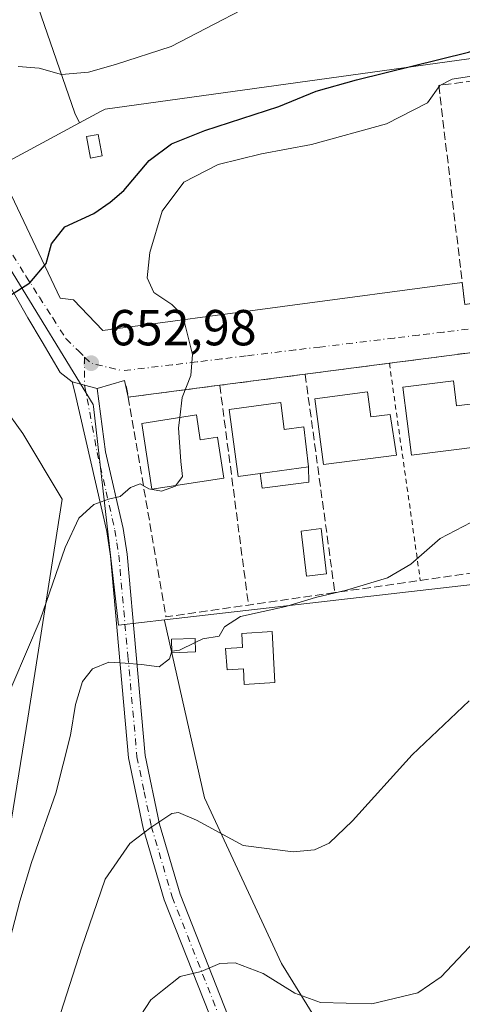
# Model space of a CAD drawing. Units: metres. Extents: x 604002 to 607448, y 4731528 to 4733894.
# Drawn here: x 604587 to 604674, y 4733304 to 4733499 of the extents above; entities that cross this region are included whole.
import ezdxf

# ---------------------------------------------------------------- set-up
doc = ezdxf.new("R2010")
doc.units = ezdxf.units.M
doc.header["$MEASUREMENT"] = 0
for name, pattern in [('DGN Style 2', [1.6480167562047852, 0.988810053722871, -0.6592067024819142]), ('DGN Style 3', [2.307223458686699, 1.648016756204785, -0.6592067024819142]), ('DGN Style 4', [2.6384748266838614, 1.318413404963828, -0.6592067024819142, 0.001648016756204785, -0.6592067024819142])]:
    doc.linetypes.add(name, pattern=pattern)
for name, color, linetype, lineweight in [('Alambrada', 7, 'DGN Style 2', 0), ('Camino Cxs', 7, 'Continuous', 0), ('Camino eje', 30, 'DGN Style 4', 13), ('Cultivos herbáceos CxS', 92, 'Continuous', 0), ('Curva de nivel maestra', 30, 'Continuous', 30), ('Curva de nivel normal', 30, 'Continuous', 0), ('Depósito de agua Cxs', 142, 'Continuous', 0), ('Edificación Cxs', 1, 'Continuous', 13), ('Edificación ligera Cxs', 1, 'Continuous', 0), ('Instalación de energía eléctrica Cxs', 135, 'Continuous', 0), ('Muro lineal', 1, 'DGN Style 3', 13), ('Núcleo urbano CxS', 7, 'Continuous', 0), ('Pastizal CxS', 92, 'Continuous', 0), ('Piscina CxS', 4, 'Continuous', 0), ('Punto de cota en terreno', 7, 'Continuous', 0), ('Rótulo de punto de cota en terreno', 7, 'Continuous', 0), ('Vía urbana Cxs', 4, 'Continuous', 0), ('Vía urbana eje', 4, 'DGN Style 4', 0)]:
    doc.layers.add(name, color=color, linetype=linetype, lineweight=lineweight)
doc.styles.add('Style-Arial', font='txt')

# ---------------------------------------------------------------- blocks, each defined once
blk = doc.blocks.new('*U18')
at = {"layer": 'Cultivos herbáceos CxS', "color": 92, "linetype": 'Continuous', "lineweight": 0}
for points in [[(604579.4956999999, 4733427.7751, 649.5256999999983), (604587.3437000001, 4733416.9331, 650.6282999999967), (604595.1341000004, 4733403.9463, 653.0899000000063), (604588.3737000005, 4733360.631300001, 655.6824000000051), (604582.9467000002, 4733327.148499999, 657.5973999999987)], [(604660.9804999996, 4733275.6667, 675.2381000000023), (604638.5195000004, 4733312.056299999, 669.1316999999982), (604623.2456999999, 4733344.851100001, 664.3843999999954), (604615.3717, 4733379.956700001, 658.7072000000044), (604615.3541000001, 4733380.060500001, 658.6913000000059), (604692.3211000003, 4733388.898499999, 663.6005000000005), (604893.0938999997, 4733411.953299999, 665.263300000006), (604893.1776999999, 4733412.2379, 665.2384000000021), (604900.3503000002, 4733436.563100001, 661.4128000000055), (604907.7654999997, 4733461.7115, 659.7541000000056), (604912.1567000002, 4733523.9135, 649.6886999999988), (604603.6253000004, 4733481.1217, 645.6358999999939), (604602.8526999997, 4733480.7061, 645.6852000000072), (604598.5296999998, 4733478.380899999, 646.1432000000059), (604597.6407000005, 4733480.327099999, 645.7597999999998), (604587.3819000004, 4733510.1339, 641.4695999999967), (604579.0207000002, 4733534.427100001, 638.2247999999963), (604599.9287, 4733556.4397, 636.1257999999943), (604622.0241, 4733577.8487, 633.949099999998), (604618.5877, 4733593.421700001, 631.9723999999987), (604608.6630999995, 4733606.655900001, 630.2057999999961)]]:
    blk.add_polyline3d(points, dxfattribs=at)
blk = doc.blocks.new('5PATER')
at = {"layer": 'Punto de cota en terreno', "linetype": 'Continuous', "lineweight": 0}
h = blk.add_hatch(color=51, dxfattribs=at)
edge = h.paths.add_edge_path()
edge.add_ellipse((0, 0), major_axis=(-0.1095731443231308, -0.1110710700762829), ratio=0.9994222409660322, start_angle=0, end_angle=360)
blk = doc.blocks.new('*U19')
at = {"layer": 'Vía urbana Cxs', "color": 4, "linetype": 'Continuous', "lineweight": 0}
for points in [[(604579.6442999998, 4733475.430400001, 646.6646999999939), (604594.7254999997, 4733443.680400001, 651.4599000000017), (604597.3713999996, 4733443.4158, 652.377800000002), (604603.1922000004, 4733437.330399999, 653.5344999999943), (604674.2317000004, 4733446.807800001, 658.5587999999989), (604674.7500999998, 4733442.470100001, 659.1232000000019), (604691.6300999997, 4733444.850099999, 660.1420000000071), (604703.6901000004, 4733446.550100001, 659.3168000000006), (604714.4801000003, 4733447.800100001, 659.6141999999963), (604725.7301000003, 4733449.1601, 660.3763000000035), (604743.1201, 4733451.2601, 661.4771999999939), (604760.1700999998, 4733453.3201, 660.2786000000051), (604778.1700999998, 4733455.4801, 660.4355999999971), (604795.1501000002, 4733457.530099999, 660.4881000000023), (604813.3501000004, 4733459.720100001, 660.4223999999958), (604818.1901000004, 4733460.290100001, 660.6753000000026), (604830.4001000002, 4733461.950099999, 660.6211999999941), (604847.5800999999, 4733464.290100001, 660.6331000000064)], [(604677.3000999996, 4733433.110099999, 658.3880999999965), (604659.8207, 4733430.836200001, 658.0739999999934), (604643.1700999998, 4733428.670100001, 657.3429000000033), (604626.2901, 4733426.4801, 656.1772000000057), (604608.1901000004, 4733424.130100001, 654.4821999999986), (604607.4255999997, 4733427.408500001, 653.9046999999991), (604602.0229000002, 4733425.8671, 653.3816999999982), (604599.5736999996, 4733426.505999999, 653.4159999999974), (604597.1244999999, 4733427.144900001, 653.5092000000004), (604594.7254999997, 4733428.995999999, 653.6757999999973), (604591.1536999998, 4733435.0814, 651.7697999999946), (604588.3755000001, 4733439.843900001, 650.8698000000004), (604583.4807000002, 4733448.4429, 649.522100000002)]]:
    blk.add_polyline3d(points, dxfattribs=at)

msp = doc.modelspace()

# ---------------------------------------------------------------- linework, layer by layer
at = {"layer": 'Alambrada', "color": 7, "linetype": 'DGN Style 2', "lineweight": 0, "extrusion": (-0.01102206962270996, 0.07753331462568029, 0.9969288335204212), "elevation": 360990.0320968212, "flags": 128}
msp.add_lwpolyline([(-1264843.472082113, -4587029.39133504), (-1264843.472082113, -4586985.845474569)], dxfattribs=at)
at = {"layer": 'Camino Cxs', "color": 7, "linetype": 'Continuous', "lineweight": 0, "extrusion": (-0.2524138550604157, -0.9676193702967808, 2.874564757320336e-08), "elevation": -4732764.48422853, "flags": 128}
msp.add_lwpolyline([(-609762.7043998918, 653.6452463799113), (-609760.1732393182, 653.5520463799085), (-609757.642078744, 653.5177463799091)], dxfattribs=at)
at = {"layer": 'Camino Cxs', "color": 7, "linetype": 'Continuous', "lineweight": 0}
for points in [[(604626.4901000002, 4733296.3101, 672.3907000000036), (604615.3101000005, 4733324.690099999, 667.2247000000061), (604611.1300999997, 4733338.860099999, 664.8120000000055), (604608.2701000003, 4733352.7501, 662.7232999999978), (604604.6700999998, 4733392.640100001, 656.404999999999), (604603.9301000005, 4733397.520099999, 655.7122999999992), (604597.6215000004, 4733425.086100001, 653.6803000000073), (604597.1244999999, 4733427.144900001, 653.5092000000004), (604599.5736999996, 4733426.505999999, 653.4159999999974), (604602.0229000002, 4733425.8671, 653.3816999999982), (604603.7200999996, 4733413.3301, 654.2351000000053), (604607.1901000004, 4733398.140100001, 655.9275000000052), (604607.9700999996, 4733393.040100001, 656.6451999999991), (604611.5701000001, 4733353.2301, 662.8634000000021), (604614.3601000002, 4733339.6601, 665.1465999999928), (604618.4600999998, 4733325.770099999, 667.4428000000044), (604629.5500999996, 4733297.610099999, 672.3147999999928)], [(604650.1700999998, 4733242.890100001, 680.593599999993), (604644.0401, 4733257.720100001, 678.729600000006), (604626.4901000002, 4733296.3101, 672.3907000000036), (604615.3101000005, 4733324.690099999, 667.2247000000061), (604611.1300999997, 4733338.860099999, 664.8120000000055), (604608.2701000003, 4733352.7501, 662.7232999999978), (604604.6700999998, 4733392.640100001, 656.404999999999), (604603.9301000005, 4733397.520099999, 655.7122999999992), (604597.6215000004, 4733425.086100001, 653.6803000000073), (604597.1244999999, 4733427.144900001, 653.5092000000004)], [(604602.0229000002, 4733425.8671, 653.3816999999982), (604603.7200999996, 4733413.3301, 654.2351000000053), (604607.1901000004, 4733398.140100001, 655.9275000000052), (604607.9700999996, 4733393.040100001, 656.6451999999991), (604611.5701000001, 4733353.2301, 662.8634000000021), (604614.3601000002, 4733339.6601, 665.1465999999928), (604618.4600999998, 4733325.770099999, 667.4428000000044), (604629.5500999996, 4733297.610099999, 672.3147999999928)]]:
    msp.add_polyline3d(points, dxfattribs=at)
at = {"layer": 'Camino eje', "color": 30, "linetype": 'DGN Style 4', "lineweight": 13, "extrusion": (3.204982871068443e-05, 0.1271507929608267, 0.9918833977954473), "elevation": 602526.4234420095, "flags": 128}
msp.add_lwpolyline([(-603406.439606892, -4695080.693397214), (-603406.439606892, -4695075.093746901)], dxfattribs=at)
at = {"layer": 'Camino eje', "color": 30, "linetype": 'DGN Style 4', "lineweight": 13}
msp.add_polyline3d([(604599.5736999996, 4733426.505899999, 653.4159999999974), (604602.0500999996, 4733413.1801, 654.1736999999994), (604603.8251, 4733405.425100001, 654.9401000000071), (604605.5601000005, 4733397.8301, 655.8157000000066), (604605.9501, 4733395.280099999, 656.1564999999973), (604606.3201000001, 4733392.840100001, 656.4894999999962), (604608.1201, 4733372.9351, 659.7899000000034), (604609.9200999998, 4733352.9901, 662.7998999999982), (604611.3501000004, 4733346.045100001, 663.915599999993), (604612.7451, 4733339.2601, 664.920299999998), (604616.8850999996, 4733325.2301, 667.3178999999947), (604628.0201000003, 4733296.960100001, 672.3617999999988), (604645.5651000004, 4733258.380100001, 678.7216000000044), (604648.6300999997, 4733250.965100001, 679.6356999999989), (604651.5752999998, 4733242.9661, 680.6168000000034)], dxfattribs=at)
at = {"layer": 'Cultivos herbáceos CxS', "color": 92, "linetype": 'Continuous', "lineweight": 0}
for points in [[(604494.7169000005, 4733727.010500001, 614.125199999995), (604504.2884999998, 4733722.719900001, 614.8991999999998), (604532.2607000005, 4733724.8091, 615.4793999999965), (604539.5473999997, 4733708.160499999, 617.0804999999964), (604541.9556999998, 4733702.6577, 617.6022999999988), (604542.3350999998, 4733702.695499999, 617.619399999996), (604544.8620999996, 4733702.9465, 617.6705999999976), (604588.4550000001, 4733707.279300001, 618.3827000000019), (604626.1983000003, 4733711.0305, 619.9713999999949), (604637.8885000005, 4733660.5143, 623.7351000000053), (604594.4666999998, 4733642.1439, 627.1134000000021), (604601.1474000001, 4733616.674699999, 629.1750999999931), (604608.6630999995, 4733606.655900001, 630.2057999999961), (604618.5877, 4733593.421700001, 631.9723999999987), (604622.0241, 4733577.8487, 633.949099999998), (604599.9287, 4733556.4397, 636.1257999999943), (604579.0207000002, 4733534.427100001, 638.2247999999963), (604587.3819000004, 4733510.1339, 641.4695999999967), (604597.6407000005, 4733480.327099999, 645.7597999999998), (604598.5296999998, 4733478.380899999, 646.1432000000059)], [(604615.3541000001, 4733380.060500001, 658.6913000000059), (604692.3211000003, 4733388.898499999, 663.6005000000005), (604893.0938999997, 4733411.953299999, 665.263300000006), (604893.1776999999, 4733412.2379, 665.2384000000021), (604900.3503000002, 4733436.563100001, 661.4128000000055), (604907.7654999997, 4733461.7115, 659.7541000000056), (604912.1567000002, 4733523.9135, 649.6886999999988), (604603.6253000004, 4733481.1217, 645.6358999999939), (604602.8526999997, 4733480.7061, 645.6852000000072), (604598.5296999998, 4733478.380899999, 646.1432000000059)], [(604579.4956999999, 4733427.7751, 649.5256999999983), (604587.3437000001, 4733416.9331, 650.6282999999967), (604595.1341000004, 4733403.9463, 653.0899000000063), (604588.3737000005, 4733360.631300001, 655.6824000000051), (604582.9467000002, 4733327.148499999, 657.5973999999987)], [(604660.9804999996, 4733275.6667, 675.2381000000023), (604638.5195000004, 4733312.056299999, 669.1316999999982), (604623.2456999999, 4733344.851100001, 664.3843999999954), (604615.3717, 4733379.956700001, 658.7072000000044), (604615.3541000001, 4733380.060500001, 658.6913000000059)]]:
    msp.add_polyline3d(points, dxfattribs=at)
at = {"layer": 'Curva de nivel maestra', "color": 30, "linetype": 'Continuous', "lineweight": 30, "elevation": 650, "flags": 128}
msp.add_lwpolyline([(604579.5300000003, 4733440.890100001), (604588.7300000006, 4733446.720100001), (604591.9600000001, 4733450.590100001), (604593.0199999996, 4733454.450099999), (604595.6299999999, 4733457.8301), (604601.4000000004, 4733460.440099999), (604604.5999999996, 4733462.7401), (604607.3300000001, 4733465.040100001), (604612.3499999996, 4733470.9301), (604616.7699999996, 4733474.2601), (604623.3499999996, 4733476.860099999), (604637.9900000002, 4733481.6501), (604645.3200000003, 4733484.6601), (604653.3200000003, 4733486.880100001), (604675.4299999997, 4733492.390100001), (604694.3099999996, 4733498.370100001), (604707.3200000003, 4733503.970100001)], dxfattribs=at)
at = {"layer": 'Curva de nivel normal', "color": 30, "linetype": 'Continuous', "lineweight": 0, "flags": 128}
for points, elevation in [([(604586.4600000001, 4733489.5601), (604590.5700000003, 4733489.220100001), (604594.9900000002, 4733488.0001), (604600.3300000001, 4733488.4001), (604605.6600000003, 4733489.920100001), (604616.6600000003, 4733493.520099999), (604638.9900000002, 4733505.1601), (604670.2599999999, 4733525.140100001), (604692.4400000004, 4733540.700099999), (604702.3799999999, 4733546.600099999), (604708.6500000004, 4733549.3301), (604737.2100000001, 4733555.6801), (604758.4500000002, 4733557.5001), (604790.2800000003, 4733556.940099999), (604813.2100000001, 4733554.300100001), (604834.0800000001, 4733552.520099999), (604847.0800000001, 4733552.940099999), (604860.0499999998, 4733555.8301), (604874.5300000003, 4733560.9801), (604886.6399999997, 4733567.0101), (604898.9299999997, 4733576.7301), (604910.9500000002, 4733589.630100001), (604916.0899999999, 4733594.640100001), (604917.9900000002, 4733599.370100001)], 645), ([(604765.6299999999, 4733500.610099999), (604730.5800000001, 4733494.850099999), (604709.7100000001, 4733491.890100001), (604697.7999999998, 4733490.8201), (604688.7699999996, 4733489.1801), (604680.3200000003, 4733488.290100001), (604672.2000000002, 4733487.020099999), (604669.7699999996, 4733485.790100001), (604667.3600000005, 4733482.390100001), (604659.2699999996, 4733478.2301), (604644.4199999999, 4733474.100099999), (604634.5099999999, 4733472.2501), (604625.9800000006, 4733470.1601), (604619.1600000003, 4733466.6601), (604614.9000000004, 4733460.9301), (604612.4800000006, 4733452.7601), (604611.9400000004, 4733447.7401), (604613.2599999999, 4733444.8301), (604616.7999999998, 4733442.460100001), (604618.9800000006, 4733440.200099999), (604620.8700000001, 4733432.540100001), (604620.54, 4733428.390100001), (604618.8600000005, 4733424.0601), (604618.3965999996, 4733420.094900001)], 655), ([(604618.3965999996, 4733420.094900001), (604618.1600000003, 4733418.0701), (604618.5899999999, 4733411.4001), (604618.9299999997, 4733408.4001), (604617.6270000003, 4733406.6566)], 655), ([(604582.5800000001, 4733361.0701), (604590.7599999999, 4733380.0701), (604595.7400000002, 4733394.4001), (604598.4199999999, 4733400.200099999), (604601.3899999997, 4733402.870100001), (604604.2800000003, 4733403.960100001), (604606.6200000001, 4733404.5001), (604608.6600000003, 4733406.2501), (604610.5599999996, 4733407.0001), (604612.2400000002, 4733405.960100001), (604614.75, 4733405.520099999), (604617.54, 4733406.540100001), (604617.6270000003, 4733406.6566)], 655), ([(604698.7412, 4733400.053400001), (604690.0099999999, 4733398.710100001), (604685.0599999996, 4733399.270099999), (604681.0899999999, 4733400.770099999), (604677.4199999999, 4733400.140100001), (604669.8899999997, 4733396.140100001), (604664.0499999998, 4733391.100099999), (604659.4699999997, 4733388.380100001), (604651.3600000005, 4733385.920100001), (604645.1799999997, 4733384.5001), (604639.3700000001, 4733382.6801), (604630.3899999997, 4733380.700099999), (604627.2300000006, 4733378.6601), (604626.1699999999, 4733376.8101), (604622.9400000004, 4733376.3301), (604621.4561000001, 4733375.602600001)], 660), ([(604621.4561000001, 4733375.602600001), (604618.3300000001, 4733374.0701), (604616.8194000004, 4733373.8726)], 660), ([(604616.8194000004, 4733373.8726), (604616.7999999998, 4733373.870100001), (604616.3300000001, 4733372.370100001), (604614.3300000001, 4733370.800100001), (604610.8099999996, 4733371.200099999), (604607.5599999996, 4733371.460100001), (604604.3300000001, 4733371.710100001), (604601.1399999997, 4733370.360099999), (604599.1699999999, 4733367.880100001), (604597.75, 4733363.3201), (604596.79, 4733357.220100001), (604593.8499999996, 4733345.7401), (604589.04, 4733332.0801), (604586.79, 4733324.4001), (604584.3499999996, 4733314.940099999)], 660), ([(604594.8399999999, 4733302.380100001), (604598.9800000006, 4733315.0801), (604603.6600000003, 4733328.7401), (604608.4800000006, 4733335.790100001), (604612.6900000004, 4733338.970100001), (604616.7800000003, 4733341.7501), (604618.1299999999, 4733341.920100001), (604621.6900000004, 4733340.440099999), (604630.9299999997, 4733335.4301), (604640.7999999998, 4733334.140100001), (604645.04, 4733334.5601), (604647.9100000003, 4733335.860099999), (604652.5300000003, 4733340.300100001), (604664.2999999998, 4733353.3301), (604675.5599999996, 4733364.0701)], 665), ([(604676.7000000002, 4733316.460100001), (604670.04, 4733309.4101), (604665.4400000004, 4733306.2401), (604656.3200000003, 4733304.0601), (604646.1900000004, 4733304.370100001), (604641.1100000005, 4733306.210100001), (604634.8600000005, 4733310.100099999), (604629.3300000001, 4733312.220100001), (604626.3300000001, 4733312.0601), (604622.6100000005, 4733310.5101), (604618.4699999997, 4733309.4901), (604614.9400000004, 4733306.7501), (604612.6500000004, 4733304.890100001), (604610.6699999999, 4733301.870100001)], 670)]:
    msp.add_lwpolyline(points, dxfattribs=dict(at, elevation=elevation))
at = {"layer": 'Depósito de agua Cxs', "color": 142, "linetype": 'Continuous', "lineweight": 0, "elevation": 663.6350999999994, "flags": 128}
msp.add_lwpolyline([(604636.6201, 4733377.7501), (604637.1801000005, 4733367.6501), (604631.1201, 4733367.270099999), (604630.9901000002, 4733370.340100001), (604627.7200999996, 4733370.190099999), (604627.4301000005, 4733374.420100001), (604630.8000999996, 4733374.590100001), (604630.6801000005, 4733377.370100001)], close=True, dxfattribs=at)
at = {"layer": 'Depósito de agua Cxs', "color": 142, "linetype": 'Continuous', "lineweight": 0}
msp.add_polyline3d([(604636.6201, 4733377.7501, 662.7709999999934), (604637.1801000005, 4733367.6501, 663.0565999999963), (604631.1201, 4733367.270099999, 663.559500000003), (604630.9901000002, 4733370.340100001, 663.6350999999995), (604627.7200999996, 4733370.190099999, 662.539499999999), (604627.4301000005, 4733374.420100001, 661.6009000000049), (604630.8000999996, 4733374.590100001, 663.0194000000047), (604630.6801000005, 4733377.370100001, 662.2363999999943), (604636.6201, 4733377.7501, 662.7709999999934)], dxfattribs=at)
at = {"layer": 'Edificación Cxs', "color": 1, "linetype": 'Continuous', "lineweight": 13, "flags": 128}
for points, elevation in [([(604672.4801000003, 4733427.350099999), (604673.1101000002, 4733422.390100001), (604676.8501000004, 4733422.860099999), (604677.7901, 4733414.390100001), (604664.1801000005, 4733412.6601), (604662.4700999996, 4733426.0801)], 664.1570999999967), ([(604655.5201000003, 4733425.1601), (604656.1700999998, 4733420.220100001), (604659.9901000002, 4733420.720100001), (604661.2001, 4733412.6601), (604646.8101000005, 4733410.780099999), (604645.1101000002, 4733423.800100001)], 663.4857999999949), ([(604638.3300999999, 4733423.0801), (604639.0500999996, 4733417.7401), (604642.8800999997, 4733418.2601), (604643.8400999998, 4733410.3101), (604634.2901, 4733409.020099999), (604629.9101, 4733408.4301), (604628.1201, 4733421.700099999)], 663.7301000000007), ([(604621.6700999998, 4733420.600099999), (604622.4301000005, 4733415.6501), (604625.8501000004, 4733416.1801), (604627.1001000004, 4733408.120100001), (604612.8601000002, 4733405.920100001), (604610.8501000004, 4733418.9301)], 661.687699999995)]:
    msp.add_lwpolyline(points, close=True, dxfattribs=dict(at, elevation=elevation))
at = {"layer": 'Edificación Cxs', "color": 1, "linetype": 'Continuous', "lineweight": 13, "extrusion": (-0.009748350824819223, -0.001316792939445587, 0.9999516166858029), "elevation": -11464.81940299369, "flags": 128}
msp.add_lwpolyline([(604612.0165928461, 4733398.027031251), (604621.567063209, 4733399.317032371)], dxfattribs=at)
at = {"layer": 'Edificación Cxs', "color": 1, "linetype": 'Continuous', "lineweight": 13}
for points in [[(604672.4801000003, 4733427.350099999, 660.5375000000058), (604673.1101000002, 4733422.390100001, 664.1570999999967), (604676.8501000004, 4733422.860099999, 662.1260000000038), (604677.7901, 4733414.390100001, 662.2289000000019), (604664.1801000005, 4733412.6601, 662.514599999995), (604662.4700999996, 4733426.0801, 660.0571000000054), (604672.4801000003, 4733427.350099999, 660.5375000000058)], [(604655.5201000003, 4733425.1601, 660.1247000000003), (604656.1700999998, 4733420.220100001, 663.485799999995), (604659.9901000002, 4733420.720100001, 663.0558000000019), (604661.2001, 4733412.6601, 662.7946999999986), (604646.8101000005, 4733410.780099999, 662.3325999999943), (604645.1101000002, 4733423.800100001, 659.8035999999993), (604655.5201000003, 4733425.1601, 660.1247000000003)], [(604634.2901, 4733409.020099999, 662.319399999993), (604629.9101, 4733408.4301, 661.2195999999967), (604628.1201, 4733421.700099999, 658.495299999995), (604638.3300999999, 4733423.0801, 659.898199999996), (604639.0500999996, 4733417.7401, 663.7301000000007), (604642.8800999997, 4733418.2601, 662.4579999999987), (604643.8400999998, 4733410.3101, 662.4141999999993)], [(604621.6700999998, 4733420.600099999, 658.0659000000014), (604622.4301000005, 4733415.6501, 661.687699999995), (604625.8501000004, 4733416.1801, 661.172200000001), (604627.1001000004, 4733408.120100001, 660.5737999999983), (604612.8601000002, 4733405.920100001, 658.8141999999935), (604610.8501000004, 4733418.9301, 656.6661000000023), (604621.6700999998, 4733420.600099999, 658.0659000000014)]]:
    msp.add_polyline3d(points, dxfattribs=at)
at = {"layer": 'Edificación ligera Cxs', "color": 1, "linetype": 'Continuous', "lineweight": 0, "extrusion": (-0.009748350824819223, -0.001316792939445587, 0.9999516166858029), "elevation": -11464.81940299369, "flags": 128}
msp.add_lwpolyline([(604612.0165928461, 4733398.027031251), (604621.567063209, 4733399.317032371)], dxfattribs=at)
at = {"layer": 'Edificación ligera Cxs', "color": 1, "linetype": 'Continuous', "lineweight": 0}
for points in [[(604603.0201000003, 4733471.860099999, 649.6674000000058), (604600.7500999998, 4733471.440099999, 649.6772000000057), (604599.9700999996, 4733475.670100001, 648.1579000000056), (604602.2401000002, 4733476.090100001, 648.3646000000008), (604603.0201000003, 4733471.860099999, 649.6674000000058)], [(604643.8400999998, 4733410.3101, 662.4141999999993), (604643.9200999998, 4733407.280099999, 660.0718999999954), (604634.6901000004, 4733406.090100001, 660.4585999999981), (604634.2901, 4733409.020099999, 662.319399999993)], [(604621.5201000003, 4733373.720100001, 660.5347000000038), (604616.8300999999, 4733373.5601, 660.5022999999928), (604616.7401000002, 4733376.220100001, 660.2722999999969), (604621.4301000005, 4733376.370100001, 660.4412000000011), (604621.5201000003, 4733373.720100001, 660.5347000000038)]]:
    msp.add_polyline3d(points, dxfattribs=at)
for points in [[(604603.0201000003, 4733471.860099999, 649.6772000000057), (604600.7500999998, 4733471.440099999, 649.6772000000057), (604599.9700999996, 4733475.670100001, 649.6772000000057), (604602.2401000002, 4733476.090100001, 649.6772000000057)], [(604634.2901, 4733409.020099999, 662.4141999999993), (604643.8400999998, 4733410.3101, 662.4141999999993), (604643.9200999998, 4733407.280099999, 662.4141999999993), (604634.6901000004, 4733406.090100001, 662.4141999999993)], [(604621.5201000003, 4733373.720100001, 660.5347000000038), (604616.8300999999, 4733373.5601, 660.5347000000038), (604616.7401000002, 4733376.220100001, 660.5347000000038), (604621.4301000005, 4733376.370100001, 660.5347000000038)]]:
    msp.add_3dface(points, dxfattribs=at)
at = {"layer": 'Instalación de energía eléctrica Cxs', "color": 135, "linetype": 'Continuous', "lineweight": 0}
for points in [[(604603.0201000003, 4733471.860099999, 649.6674000000058), (604600.7500999998, 4733471.440099999, 649.6772000000057), (604599.9700999996, 4733475.670100001, 648.1579000000056), (604602.2401000002, 4733476.090100001, 648.3646000000008), (604603.0201000003, 4733471.860099999, 649.6674000000058)], [(604621.5201000003, 4733373.720100001, 660.5347000000038), (604616.8300999999, 4733373.5601, 660.5022999999928), (604616.7401000002, 4733376.220100001, 660.2722999999969), (604621.4301000005, 4733376.370100001, 660.4412000000011), (604621.5201000003, 4733373.720100001, 660.5347000000038)]]:
    msp.add_polyline3d(points, dxfattribs=at)
for points in [[(604603.0199999996, 4733471.859999999, 649.6674000000058), (604600.75, 4733471.439999999, 649.6772000000057), (604599.9699999997, 4733475.67, 648.1579000000056), (604602.2400000002, 4733476.09, 648.3647000000057)], [(604621.5199999996, 4733373.720000001, 660.5347000000038), (604616.8300000001, 4733373.560000001, 660.5022999999928), (604616.7400000002, 4733376.220000001, 660.2722999999969), (604621.4299999997, 4733376.369999999, 660.4412000000011)]]:
    msp.add_3dface(points, dxfattribs=at)
at = {"layer": 'Muro lineal', "color": 1, "linetype": 'DGN Style 3', "lineweight": 13, "extrusion": (-0.03010056236763342, -0.003915807116604187, 0.9995392051339347), "elevation": -36078.25312430806, "flags": 128}
msp.add_lwpolyline([(-4615875.339632805, 1209717.854354195), (-4615875.339632805, 1209683.420897456)], dxfattribs=at)
at = {"layer": 'Muro lineal', "color": 1, "linetype": 'DGN Style 3', "lineweight": 13, "extrusion": (-0.06775618853761833, -0.00879064294425716, 0.9976631813951446), "elevation": -81922.39116335643, "flags": 128}
msp.add_lwpolyline([(-4616293.387287652, 1205846.115589921), (-4616293.387287652, 1205829.054248928)], dxfattribs=at)
at = {"layer": 'Muro lineal', "color": 1, "linetype": 'DGN Style 3', "lineweight": 13, "extrusion": (-0.01175552425934057, 0.08655430297805096, 0.9961777754424016), "elevation": 403245.552170298, "flags": 128}
msp.add_lwpolyline([(-1236172.83448349, -4591319.039024933), (-1236172.83448349, -4591275.254871404)], dxfattribs=at)
at = {"layer": 'Muro lineal', "color": 1, "linetype": 'DGN Style 3', "lineweight": 13, "extrusion": (-0.02839957750715322, 0.1651659639076129, 0.9858568194032461), "elevation": 765275.1676153642, "flags": 128}
msp.add_lwpolyline([(-1397984.717947001, -4497873.786051853), (-1397984.717947001, -4497871.511450034)], dxfattribs=at)
at = {"layer": 'Muro lineal', "color": 1, "linetype": 'DGN Style 3', "lineweight": 13, "extrusion": (-0.09169941521719036, -0.01190572517651812, 0.9957155572535997), "elevation": -111145.3861960783, "flags": 128}
msp.add_lwpolyline([(-4616180.549317292, 1203920.040115838), (-4616180.549317292, 1203901.709662352)], dxfattribs=at)
at = {"layer": 'Muro lineal', "color": 1, "linetype": 'DGN Style 3', "lineweight": 13, "extrusion": (-0.01385836041990211, 0.1062718714404724, 0.99424053185686), "elevation": 495303.3592868813, "flags": 128}
msp.add_lwpolyline([(-1211629.053381521, -4588848.356945502), (-1211629.053381521, -4588804.254801536)], dxfattribs=at)
at = {"layer": 'Muro lineal', "color": 1, "linetype": 'DGN Style 3', "lineweight": 13, "extrusion": (-0.1025895668325144, 0.09529983521461659, 0.9901481314354859), "elevation": 389716.0816010582, "flags": 128}
msp.add_lwpolyline([(-3879474.835698705, -2751118.293025208), (-3879448.057512202, -2751082.900482471), (-3879460.879277434, -2751072.43297977)], dxfattribs=at)
at = {"layer": 'Muro lineal', "color": 1, "linetype": 'DGN Style 3', "lineweight": 13, "extrusion": (-0.04459387810977621, -0.006372400555050481, 0.9989848740327836), "elevation": -56466.1774310941, "flags": 128}
msp.add_lwpolyline([(-4600250.784777495, 1266937.80481692), (-4600250.784777496, 1266902.918938512)], dxfattribs=at)
at = {"layer": 'Muro lineal', "color": 1, "linetype": 'DGN Style 3', "lineweight": 13, "extrusion": (-0.01512607649007642, -0.002169724086003514, 0.9998832402372824), "elevation": -18755.01784737317, "flags": 128}
msp.add_lwpolyline([(604589.8654065339, 4733355.898515113), (604572.7833718357, 4733353.448509347)], dxfattribs=at)
at = {"layer": 'Muro lineal', "color": 1, "linetype": 'DGN Style 3', "lineweight": 13}
msp.add_polyline3d([(604685.7701000003, 4733487.920100001, 656.0239000000003), (604669.5701000001, 4733485.8101, 654.2075000000041), (604674.7500999998, 4733442.470100001, 659.1232000000019), (604691.6300999997, 4733444.850099999, 660.1420000000071)], dxfattribs=at)
at = {"layer": 'Núcleo urbano CxS', "color": 7, "linetype": 'Continuous', "lineweight": 0, "extrusion": (0.002536531981263892, 0.001364522902996934, 0.9999958520327747), "elevation": 8638.66368780726, "flags": 128}
msp.add_lwpolyline([(604594.9457370279, 4733470.999926275), (604573.6956291001, 4733459.568515633)], dxfattribs=at)
msp.add_lwpolyline([(604594.9457370279, 4733470.999926275), (604573.6956291001, 4733459.568515633)], dxfattribs=at)
at = {"layer": 'Núcleo urbano CxS', "color": 7, "linetype": 'Continuous', "lineweight": 0}
for points in [[(604494.7169000005, 4733727.010500001, 614.125199999995), (604504.2884999998, 4733722.719900001, 614.8991999999998), (604532.2607000005, 4733724.8091, 615.4793999999965), (604539.5473999997, 4733708.160499999, 617.0804999999964), (604541.9556999998, 4733702.6577, 617.6022999999988), (604542.3350999998, 4733702.695499999, 617.619399999996), (604544.8620999996, 4733702.9465, 617.6705999999976), (604588.4550000001, 4733707.279300001, 618.3827000000019), (604626.1983000003, 4733711.0305, 619.9713999999949), (604637.8885000005, 4733660.5143, 623.7351000000053), (604594.4666999998, 4733642.1439, 627.1134000000021), (604601.1474000001, 4733616.674699999, 629.1750999999931), (604608.6630999995, 4733606.655900001, 630.2057999999961), (604618.5877, 4733593.421700001, 631.9723999999987), (604622.0241, 4733577.8487, 633.949099999998), (604599.9287, 4733556.4397, 636.1257999999943), (604579.0207000002, 4733534.427100001, 638.2247999999963), (604587.3819000004, 4733510.1339, 641.4695999999967), (604597.6407000005, 4733480.327099999, 645.7597999999998), (604598.5296999998, 4733478.380899999, 646.1432000000059)], [(604544.8620999996, 4733702.9465, 617.6705999999976), (604588.4550000001, 4733707.279300001, 618.3827000000019), (604626.1983000003, 4733711.0305, 619.9713999999949), (604637.8885000005, 4733660.5143, 623.7351000000053), (604594.4666999998, 4733642.1439, 627.1134000000021), (604601.1474000001, 4733616.674699999, 629.1750999999931), (604608.6630999995, 4733606.655900001, 630.2057999999961), (604618.5877, 4733593.421700001, 631.9723999999987), (604622.0241, 4733577.8487, 633.949099999998), (604599.9287, 4733556.4397, 636.1257999999943), (604579.0207000002, 4733534.427100001, 638.2247999999963), (604587.3819000004, 4733510.1339, 641.4695999999967), (604597.6407000005, 4733480.327099999, 645.7597999999998), (604598.5296999998, 4733478.380899999, 646.1432000000059), (604577.2796999998, 4733466.9495, 646.2127000000038)], [(604615.3541000001, 4733380.060500001, 658.6913000000059), (604692.3211000003, 4733388.898499999, 663.6005000000005), (604893.0938999997, 4733411.953299999, 665.263300000006), (604893.1776999999, 4733412.2379, 665.2384000000021), (604900.3503000002, 4733436.563100001, 661.4128000000055), (604907.7654999997, 4733461.7115, 659.7541000000056), (604912.1567000002, 4733523.9135, 649.6886999999988), (604603.6253000004, 4733481.1217, 645.6358999999939), (604602.8526999997, 4733480.7061, 645.6852000000072), (604598.5296999998, 4733478.380899999, 646.1432000000059)], [(604577.2796999998, 4733466.9495, 646.2127000000038), (604584.6727, 4733449.717499999, 648.9192000000039), (604584.6933000004, 4733449.6845, 648.9244999999937), (604601.2537000002, 4733422.643100001, 653.1156999999948), (604601.2940999996, 4733422.2917, 653.1396999999997), (604602.0932999998, 4733415.3441, 653.6998000000021), (604602.8876999998, 4733408.438100001, 654.3646000000008), (604606.2632999998, 4733379.0165, 658.4116999999969), (604615.3541000001, 4733380.060500001, 658.6913000000059)]]:
    msp.add_polyline3d(points, dxfattribs=at)
msp.add_polyline3d([(604615.3541000001, 4733380.060500001, 658.6913000000059), (604606.2632999998, 4733379.0165, 658.4116999999969), (604602.8876999998, 4733408.438100001, 654.3646000000008), (604602.0932999998, 4733415.3441, 653.6998000000021), (604601.2940999996, 4733422.2917, 653.1396999999997), (604601.2537000002, 4733422.643100001, 653.1156999999948), (604584.6933000004, 4733449.6845, 648.9244999999937), (604584.6727, 4733449.717499999, 648.9192000000039), (604577.2796999998, 4733466.9495, 646.2127000000038), (604598.5296999998, 4733478.380899999, 646.1432000000059), (604602.8526999997, 4733480.7061, 645.6852000000072), (604603.6253000004, 4733481.1217, 645.6358999999939), (604912.1567000002, 4733523.9135, 649.6886999999988), (604907.7654999997, 4733461.7115, 659.7541000000056), (604900.3503000002, 4733436.563100001, 661.4128000000055), (604893.1776999999, 4733412.2379, 665.2384000000021), (604893.0938999997, 4733411.953299999, 665.263300000006), (604692.3211000003, 4733388.898499999, 663.6005000000005)], close=True, dxfattribs=at)
at = {"layer": 'Pastizal CxS', "color": 92, "linetype": 'Continuous', "lineweight": 0}
for points in [[(604577.2796999998, 4733466.9495, 646.2127000000038), (604584.6727, 4733449.717499999, 648.9192000000039), (604584.6933000004, 4733449.6845, 648.9244999999937), (604601.2537000002, 4733422.643100001, 653.1156999999948), (604601.2940999996, 4733422.2917, 653.1396999999997), (604602.0932999998, 4733415.3441, 653.6998000000021), (604602.8876999998, 4733408.438100001, 654.3646000000008), (604606.2632999998, 4733379.0165, 658.4116999999969), (604615.3541000001, 4733380.060500001, 658.6913000000059)], [(604584.6933000004, 4733449.6845, 648.9244999999937), (604601.2537000002, 4733422.643100001, 653.1156999999948), (604601.2940999996, 4733422.2917, 653.1396999999997), (604602.0932999998, 4733415.3441, 653.6998000000021), (604602.8876999998, 4733408.438100001, 654.3646000000008), (604606.2632999998, 4733379.0165, 658.4116999999969), (604615.3541000001, 4733380.060500001, 658.6913000000059), (604615.3717, 4733379.956700001, 658.7072000000044), (604623.2456999999, 4733344.851100001, 664.3843999999954), (604638.5195000004, 4733312.056299999, 669.1316999999982), (604660.9804999996, 4733275.6667, 675.2381000000023)], [(604582.9467000002, 4733327.148499999, 657.5973999999987), (604588.3737000005, 4733360.631300001, 655.6824000000051), (604595.1341000004, 4733403.9463, 653.0899000000063), (604587.3437000001, 4733416.9331, 650.6282999999967), (604579.4956999999, 4733427.7751, 649.5256999999983)], [(604579.4956999999, 4733427.7751, 649.5256999999983), (604587.3437000001, 4733416.9331, 650.6282999999967), (604595.1341000004, 4733403.9463, 653.0899000000063), (604588.3737000005, 4733360.631300001, 655.6824000000051), (604582.9467000002, 4733327.148499999, 657.5973999999987)], [(604660.9804999996, 4733275.6667, 675.2381000000023), (604638.5195000004, 4733312.056299999, 669.1316999999982), (604623.2456999999, 4733344.851100001, 664.3843999999954), (604615.3717, 4733379.956700001, 658.7072000000044), (604615.3541000001, 4733380.060500001, 658.6913000000059)]]:
    msp.add_polyline3d(points, dxfattribs=at)
at = {"layer": 'Piscina CxS', "color": 4, "linetype": 'Continuous', "lineweight": 0}
msp.add_polyline3d([(604647.3800999997, 4733389.1801, 657.3708000000044), (604643.4101, 4733388.6801, 658.1106), (604642.3901000004, 4733397.620100001, 658.4018999999971), (604646.3601000002, 4733398.120100001, 658.4348999999929), (604647.3800999997, 4733389.1801, 657.3708000000044)], dxfattribs=at)
msp.add_3dface([(604647.3800999997, 4733389.1801, 657.3708000000044), (604643.4101, 4733388.6801, 658.1106), (604642.3901000004, 4733397.620100001, 658.4018999999971), (604646.3601000002, 4733398.120100001, 658.4348999999929)], dxfattribs=at)
at = {"layer": 'Vía urbana Cxs', "color": 4, "linetype": 'Continuous', "lineweight": 0, "extrusion": (-0.017667870160355, -0.002298418134006258, 0.9998412692213091), "elevation": -20904.48492989608, "flags": 128}
msp.add_lwpolyline([(-4615875.996035879, 1210072.67147543), (-4615875.996035879, 1210055.04199148)], dxfattribs=at)
at = {"layer": 'Vía urbana Cxs', "color": 4, "linetype": 'Continuous', "lineweight": 0, "extrusion": (-0.04313672851259197, -0.005611717755662298, 0.9990534176294388), "elevation": -51988.27331795835, "flags": 128}
msp.add_lwpolyline([(-4615874.650574856, 1209123.584476481), (-4615874.650574856, 1209106.777663077)], dxfattribs=at)
at = {"layer": 'Vía urbana Cxs', "color": 4, "linetype": 'Continuous', "lineweight": 0, "extrusion": (-0.06775618853761833, -0.00879064294425716, 0.9976631813951446), "elevation": -81922.39116335643, "flags": 128}
msp.add_lwpolyline([(-4616293.387287652, 1205846.115589921), (-4616293.387287652, 1205829.054248928)], dxfattribs=at)
at = {"layer": 'Vía urbana Cxs', "color": 4, "linetype": 'Continuous', "lineweight": 0, "extrusion": (-0.2524138550604157, -0.9676193702967808, 2.874564757320336e-08), "elevation": -4732764.48422853, "flags": 128}
msp.add_lwpolyline([(-609762.7043998918, 653.6452463799113), (-609760.1732393182, 653.5520463799085), (-609757.642078744, 653.5177463799091)], dxfattribs=at)
at = {"layer": 'Vía urbana Cxs', "color": 4, "linetype": 'Continuous', "lineweight": 0, "extrusion": (-0.1352252667727297, 0.1412195413442074, 0.9806993261794238), "elevation": 587335.5310936127, "flags": 128}
msp.add_lwpolyline([(-3710381.593373693, -2942611.237109752), (-3710383.308578461, -2942614.190742375), (-3710378.340322678, -2942616.865633909)], dxfattribs=at)
at = {"layer": 'Vía urbana Cxs', "color": 4, "linetype": 'Continuous', "lineweight": 0, "extrusion": (-0.09169941521719036, -0.01190572517651812, 0.9957155572535997), "elevation": -111145.3861960783, "flags": 128}
msp.add_lwpolyline([(-4616180.549317292, 1203920.040115838), (-4616180.549317292, 1203901.709662352)], dxfattribs=at)
at = {"layer": 'Vía urbana Cxs', "color": 4, "linetype": 'Continuous', "lineweight": 0}
for points in [[(604549.9501, 4733550.5101, 634.8041999999987), (604562.4463000001, 4733519.615900001, 642.0371000000014), (604579.6442999998, 4733475.430400001, 646.6646999999939), (604594.7254999997, 4733443.680400001, 651.4599000000017), (604597.3713999996, 4733443.4158, 652.377800000002), (604603.1922000004, 4733437.330399999, 653.5344999999943), (604674.2317000004, 4733446.807800001, 658.5587999999989)], [(604597.1244999999, 4733427.144900001, 653.5092000000004), (604594.7254999997, 4733428.995999999, 653.6757999999973), (604591.1536999998, 4733435.0814, 651.7697999999946), (604588.3755000001, 4733439.843900001, 650.8698000000004), (604583.4807000002, 4733448.4429, 649.522100000002), (604578.9828000005, 4733457.967900001, 648.1487999999954), (604572.7651000004, 4733470.271000001, 646.1015000000043), (604564.8276000004, 4733491.702299999, 643.1114999999991), (604560.7265, 4733504.270099999, 640.994399999996), (604557.4192000004, 4733511.678400001, 640.5117000000029), (604551.2015000005, 4733525.304500001, 638.0384999999952), (604544.1900000004, 4733536.681600001, 636.0684000000037), (604541.2301000003, 4733537.840100001, 635.9425000000047)]]:
    msp.add_polyline3d(points, dxfattribs=at)
at = {"layer": 'Vía urbana eje', "color": 4, "linetype": 'DGN Style 4', "lineweight": 0, "extrusion": (-0.09707164864556672, 0.115584616611759, 0.9885430144571071), "elevation": 489067.6783788091, "flags": 128}
msp.add_lwpolyline([(-3507131.955602075, -3198711.989500783), (-3507132.121928253, -3198710.262980305), (-3507135.953415652, -3198704.999941669)], dxfattribs=at)
at = {"layer": 'Vía urbana eje', "color": 4, "linetype": 'DGN Style 4', "lineweight": 0}
for points in [[(604585.3501000004, 4733452.2501, 649.1116000000038), (604587.9801000003, 4733448.090100001, 649.6984999999986), (604590.6201, 4733443.9301, 650.4670999999944), (604593.2600999996, 4733439.790100001, 651.2725999999967), (604595.8901000004, 4733435.640100001, 652.1693999999989), (604598.3501000004, 4733433.2601, 652.5019999999931), (604599.5751, 4733432.0601, 652.703999999998)], [(604675.3701, 4733437.5801, 657.9385000000038), (604670.5000999998, 4733436.9901, 657.8206999999966), (604665.6201, 4733436.4101, 657.7551999999996), (604660.7500999998, 4733435.8201, 657.6946000000025), (604646.1001000004, 4733434.050100001, 657.1293000000006), (604641.2301000003, 4733433.470100001, 656.8062999999966), (604631.4801000003, 4733432.290100001, 655.9256000000023), (604626.6001000004, 4733431.690099999, 655.5338999999949), (604621.7100999998, 4733431.100099999, 655.0804999999964), (604616.8501000004, 4733430.520099999, 654.5913), (604607.0800999999, 4733429.340100001, 653.7590000000055)]]:
    msp.add_polyline3d(points, dxfattribs=at)

# ---------------------------------------------------------------- block references
at = {"layer": 'Cultivos herbáceos CxS', "color": 92, "linetype": 'Continuous', "lineweight": 0}
msp.add_blockref('*U18', (0, 0), dxfattribs=at)
at = {"layer": 'Punto de cota en terreno', "color": 7, "linetype": 'Continuous', "lineweight": 0, "xscale": 10, "yscale": 10, "zscale": 10}
msp.add_blockref('5PATER', (604600.8799999999, 4733430.850000001, 652.9799999999959), dxfattribs=at)
at = {"layer": 'Vía urbana Cxs', "color": 4, "linetype": 'Continuous', "lineweight": 0}
msp.add_blockref('*U19', (0, 0), dxfattribs=at)

# ---------------------------------------------------------------- texts
at = {"layer": 'Rótulo de punto de cota en terreno', "color": 7, "linetype": 'Continuous', "lineweight": 0, "style": 'Style-Arial'}
msp.add_text('652,98', height=7.000000000000002, dxfattribs=at).set_placement((604604.4078000003, 4733434.377800001))

doc.saveas('drawing.dxf')
